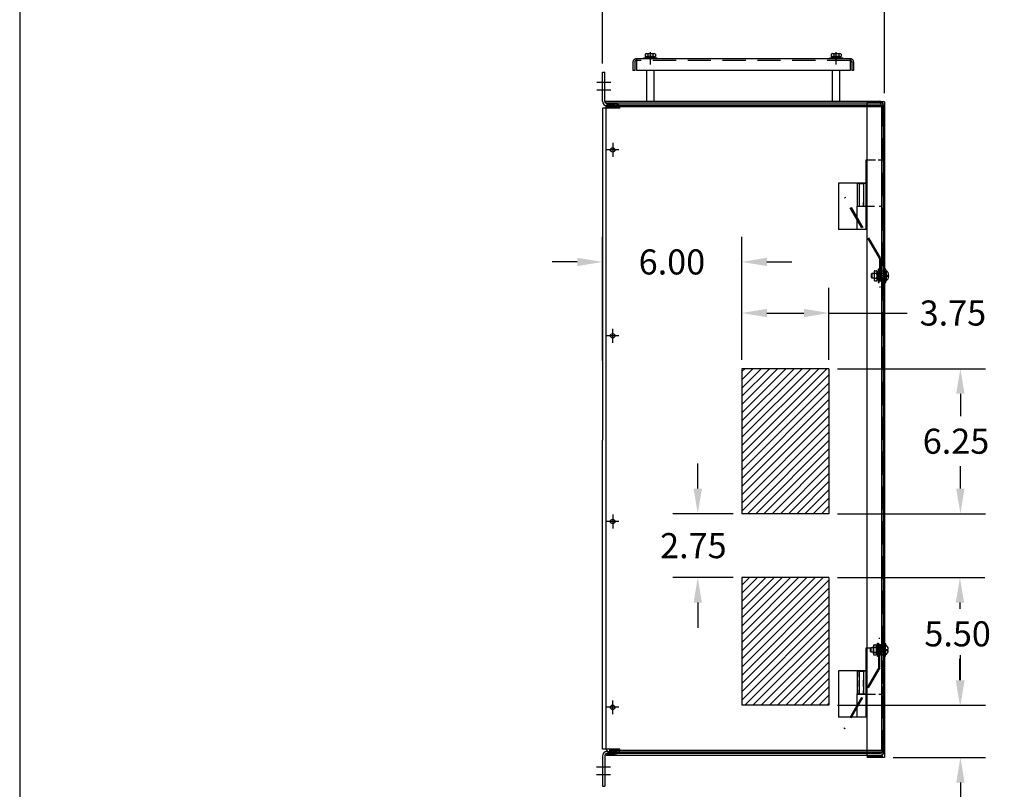
# Model space of a CAD drawing. Units: inches. Extents: x -21 to 132, y -17 to 99.
# Drawn here: x -21 to 21, y 22 to 55 of the extents above; entities that cross this region are included whole.
import ezdxf

# ---------------------------------------------------------------- set-up
doc = ezdxf.new("R2010")
doc.units = ezdxf.units.IN
doc.header["$LTSCALE"] = 4
doc.header["$MEASUREMENT"] = 0
doc.linetypes.add('HIDDEN', pattern=[0.375, 0.25, -0.125])
doc.layers.add('BORDER', color=7, linetype='Continuous')

# ---------------------------------------------------------------- blocks, each defined once
blk = doc.blocks.new('MASTER-BORDER')
at = {"layer": 'BORDER'}
blk.add_lwpolyline([(0.5, 0.5), (21.5, 0.5), (21.5, 16.5), (0.5, 16.5)], close=True, dxfattribs=at)

msp = doc.modelspace()

# ---------------------------------------------------------------- linework, layer by layer
at = {"color": 7}
for p, q in [((3.736, 53.002), (3.736, 57.302)), ((15.873, 51.722), (15.873, 57.302)), ((5.637, 53.426), (5.962, 53.426)), ((13.638, 53.426), (13.962, 53.426)), ((5.52, 53.249), (6.083, 53.249)), ((5.52, 53.204), (5.52, 53.249)), ((6.083, 53.204), (5.52, 53.204)), ((5.583, 53.396), (5.583, 53.296)), ((5.583, 53.296), (6.016, 53.296)), ((5.631, 53.249), (5.631, 53.296)), ((5.968, 53.249), (5.631, 53.249)), ((5.962, 53.296), (5.637, 53.296)), ((5.691, 53.396), (5.691, 53.296)), ((5.753, 53.249), (5.8, 53.296)), ((5.8, 53.249), (5.847, 53.296)), ((5.908, 53.396), (5.908, 53.296)), ((5.968, 53.296), (5.968, 53.249)), ((6.016, 53.396), (6.016, 53.296)), ((6.083, 53.249), (6.083, 53.204)), ((13.521, 53.204), (13.521, 53.249)), ((13.521, 53.249), (14.083, 53.249)), ((14.083, 53.204), (13.521, 53.204)), ((13.583, 53.396), (13.583, 53.296)), ((13.583, 53.296), (14.016, 53.296)), ((13.631, 53.249), (13.631, 53.296)), ((13.968, 53.249), (13.631, 53.249)), ((13.962, 53.296), (13.638, 53.296)), ((13.692, 53.396), (13.692, 53.296)), ((13.753, 53.249), (13.8, 53.296)), ((13.8, 53.249), (13.847, 53.296)), ((13.908, 53.396), (13.908, 53.296)), ((13.968, 53.296), (13.968, 53.249)), ((14.016, 53.396), (14.016, 53.296)), ((14.083, 53.249), (14.083, 53.204)), ((3.736, 51.377), (3.736, 52.627)), ((3.736, 52.627), (3.836, 52.627)), ((3.836, 51.377), (3.836, 52.627)), ((3.849, 51.376), (15.669, 51.376)), ((3.849, 51.376), (3.849, 51.302)), ((3.849, 51.302), (15.669, 51.302)), ((15.873, 51.347), (15.124, 51.347)), ((15.873, 51.347), (15.873, 23.115)), ((3.736, 51.077), (3.736, 36.777)), ((4.486, 51.077), (3.736, 51.077)), ((3.898, 23.476), (3.898, 51.205)), ((3.898, 51.205), (15.719, 51.205)), ((15.824, 51.205), (3.898, 51.205)), ((15.754, 51.135), (3.898, 51.135)), ((3.936, 51.277), (4.286, 51.277)), ((3.936, 51.177), (4.286, 51.177)), ((3.936, 51.177), (4.286, 51.177)), ((15.124, 51.288), (15.124, 23.174)), ((15.744, 51.227), (15.744, 50.376)), ((15.754, 51.135), (15.754, 23.421)), ((15.819, 51.227), (15.819, 50.376)), ((15.824, 51.205), (15.824, 23.351)), ((15.819, 50.376), (15.744, 50.376)), ((15.072, 48.838), (15.072, 46.838)), ((15.3, 48.838), (15.072, 48.838)), ((13.898, 47.851), (13.898, 45.851)), ((15.085, 47.851), (13.898, 47.851)), ((15.072, 47.838), (14.697, 47.838)), ((14.697, 47.838), (14.697, 46.838)), ((14.804, 47.824), (14.831, 47.851)), ((14.992, 47.824), (14.804, 47.824)), ((14.804, 46.851), (14.804, 47.824)), ((14.966, 47.851), (14.831, 47.851)), ((14.992, 47.824), (14.966, 47.851)), ((14.992, 46.851), (14.992, 47.824)), ((15.085, 45.851), (15.085, 47.851)), ((15.3, 46.838), (14.697, 46.838)), ((14.71, 45.851), (14.71, 46.851)), ((14.71, 46.851), (15.085, 46.851)), ((14.978, 46.838), (14.978, 47.018)), ((15.085, 45.851), (15.085, 46.851)), ((15.085, 45.851), (13.898, 45.851)), ((3.736, 40.213), (3.736, 45.535)), ((9.737, 40.233), (9.737, 45.535)), ((2.656, 44.455), (1.576, 44.455)), ((10.817, 44.455), (11.897, 44.455)), ((15.886, 44.138), (15.886, 43.576)), ((15.931, 44.138), (15.886, 44.138)), ((15.931, 43.576), (15.931, 44.138)), ((15.86, 44.027), (15.86, 43.69)), ((15.86, 43.697), (15.86, 44.021)), ((15.931, 44.076), (15.947, 44.076)), ((15.931, 44.076), (15.931, 43.642)), ((15.945, 44.076), (15.945, 43.642)), ((15.985, 43.882), (16.07, 43.882)), ((15.985, 43.882), (15.985, 43.837)), ((15.985, 43.837), (16.07, 43.837)), ((9.737, 40.233), (9.737, 43.335)), ((13.488, 40.233), (13.488, 43.335)), ((15.886, 43.576), (15.931, 43.576)), ((15.931, 43.642), (15.945, 43.642)), ((10.817, 42.255), (12.408, 42.255)), ((13.488, 42.255), (16.853, 42.255)), ((9.737, 39.858), (9.737, 33.612)), ((13.488, 39.858), (9.737, 39.858)), ((9.737, 36.195), (13.4, 39.858)), ((9.737, 36.549), (13.046, 39.858)), ((9.737, 36.902), (12.692, 39.858)), ((9.737, 37.256), (12.339, 39.858)), ((9.737, 37.61), (11.985, 39.858)), ((9.737, 37.963), (11.632, 39.858)), ((9.737, 38.317), (11.278, 39.858)), ((9.737, 38.67), (10.925, 39.858)), ((9.737, 39.024), (10.571, 39.858)), ((9.737, 39.377), (10.218, 39.858)), ((9.737, 39.731), (9.864, 39.858)), ((13.488, 39.858), (13.488, 33.612)), ((13.863, 39.858), (20.227, 39.858)), ((9.737, 35.842), (13.488, 39.593)), ((9.737, 35.488), (13.488, 39.239)), ((9.737, 35.135), (13.488, 38.886)), ((19.147, 38.778), (19.147, 37.815)), ((9.737, 34.781), (13.488, 38.532)), ((9.737, 34.428), (13.488, 38.178)), ((9.737, 34.074), (13.488, 37.825)), ((9.737, 33.721), (13.488, 37.471)), ((9.982, 33.612), (13.488, 37.118)), ((3.736, 23.477), (3.736, 36.777)), ((10.336, 33.612), (13.488, 36.764)), ((10.689, 33.612), (13.488, 36.411)), ((11.043, 33.612), (13.488, 36.057)), ((7.841, 34.692), (7.841, 35.772)), ((11.397, 33.612), (13.488, 35.704)), ((19.147, 34.692), (19.147, 35.655)), ((11.75, 33.612), (13.488, 35.35)), ((12.104, 33.612), (13.488, 34.996)), ((12.457, 33.612), (13.488, 34.643)), ((12.811, 33.612), (13.488, 34.289)), ((13.164, 33.612), (13.488, 33.936)), ((9.362, 33.612), (6.761, 33.612)), ((13.488, 33.612), (9.737, 33.612)), ((13.863, 33.612), (20.227, 33.612)), ((9.362, 30.865), (6.761, 30.865)), ((9.737, 30.865), (9.737, 25.364)), ((13.488, 30.865), (9.737, 30.865)), ((9.737, 27.357), (13.245, 30.865)), ((9.737, 27.71), (12.892, 30.865)), ((9.737, 28.064), (12.538, 30.865)), ((9.737, 28.417), (12.184, 30.865)), ((9.737, 28.771), (11.831, 30.865)), ((9.737, 29.124), (11.477, 30.865)), ((9.737, 29.478), (11.124, 30.865)), ((9.737, 29.831), (10.77, 30.865)), ((9.737, 30.185), (10.417, 30.865)), ((9.737, 30.539), (10.063, 30.865)), ((9.737, 27.003), (13.488, 30.754)), ((13.488, 30.865), (13.488, 25.364)), ((13.863, 30.865), (20.206, 30.865)), ((9.737, 26.649), (13.488, 30.4)), ((7.841, 29.785), (7.841, 28.705)), ((9.737, 26.296), (13.488, 30.047)), ((9.737, 25.942), (13.488, 29.693)), ((19.126, 29.785), (19.126, 29.52)), ((9.737, 25.589), (13.488, 29.34)), ((9.865, 25.364), (13.488, 28.986)), ((10.219, 25.364), (13.488, 28.633)), ((10.572, 25.364), (13.488, 28.279)), ((15.86, 28.034), (15.905, 28.034)), ((15.86, 27.471), (15.86, 28.034)), ((15.905, 28.034), (15.905, 27.471)), ((10.926, 25.364), (13.488, 27.925)), ((11.28, 25.364), (13.488, 27.572)), ((15.075, 27.83), (15.075, 25.83)), ((15.302, 27.83), (15.075, 27.83)), ((15.834, 27.582), (15.834, 27.919)), ((15.834, 27.913), (15.834, 27.588)), ((15.905, 27.967), (15.919, 27.967)), ((15.905, 27.534), (15.905, 27.967)), ((15.919, 27.534), (15.919, 27.967)), ((15.959, 27.772), (16.044, 27.772)), ((15.959, 27.728), (15.959, 27.772)), ((15.959, 27.728), (16.044, 27.728)), ((11.633, 25.364), (13.488, 27.218)), ((15.905, 27.471), (15.86, 27.471)), ((15.905, 27.534), (15.921, 27.534)), ((19.126, 26.444), (19.126, 27.36)), ((19.149, 26.444), (19.149, 27.524)), ((11.987, 25.364), (13.488, 26.865)), ((13.898, 26.851), (13.898, 24.851)), ((15.085, 26.851), (13.898, 26.851)), ((15.075, 26.83), (14.7, 26.83)), ((14.7, 26.83), (14.7, 25.83)), ((14.804, 26.824), (14.831, 26.851)), ((14.804, 25.851), (14.804, 26.824)), ((14.992, 26.824), (14.804, 26.824)), ((14.966, 26.851), (14.831, 26.851)), ((14.992, 26.824), (14.966, 26.851)), ((14.992, 25.851), (14.992, 26.824)), ((15.085, 24.851), (15.085, 26.851)), ((12.34, 25.364), (13.488, 26.511)), ((12.694, 25.364), (13.488, 26.158)), ((13.047, 25.364), (13.488, 25.804)), ((13.401, 25.364), (13.488, 25.451)), ((15.302, 25.83), (14.7, 25.83)), ((14.71, 24.851), (14.71, 25.851)), ((14.71, 25.851), (15.085, 25.851)), ((15.085, 24.851), (15.085, 25.851)), ((13.488, 25.364), (9.737, 25.364)), ((13.863, 25.364), (20.206, 25.364)), ((13.863, 25.364), (20.229, 25.364)), ((15.085, 24.851), (13.898, 24.851)), ((15.787, 23.371), (15.787, 24.222)), ((15.862, 24.222), (15.787, 24.222)), ((15.862, 24.222), (15.787, 24.222)), ((15.862, 24.222), (15.787, 24.222)), ((15.862, 23.371), (15.862, 24.222)), ((4.486, 23.477), (3.736, 23.477)), ((3.936, 23.377), (4.286, 23.377)), ((3.936, 23.377), (4.286, 23.377)), ((15.754, 23.421), (4.023, 23.421)), ((15.824, 23.351), (4.023, 23.351)), ((3.736, 23.177), (3.736, 21.877)), ((3.836, 23.177), (3.836, 21.877)), ((3.892, 23.296), (15.712, 23.296)), ((3.892, 23.222), (3.892, 23.296)), ((3.892, 23.222), (15.712, 23.222)), ((3.936, 23.277), (4.286, 23.277)), ((15.873, 23.115), (15.124, 23.115)), ((16.248, 23.115), (20.229, 23.115)), ((3.736, 21.877), (3.836, 21.877)), ((19.149, 22.035), (19.149, 20.365))]:
    msp.add_line(p, q, dxfattribs=at)
at = {"color": 7, "linetype": 'Continuous'}
for p, q in [((5.802, 53.015), (5.802, 53.495)), ((5.802, 53.015), (5.802, 53.495)), ((5.802, 52.962), (5.802, 53.442)), ((5.802, 52.962), (5.802, 53.442)), ((13.802, 53.015), (13.802, 53.495)), ((13.802, 53.015), (13.802, 53.495)), ((13.802, 52.962), (13.802, 53.442)), ((5.052, 53.059), (5.052, 52.704)), ((14.407, 53.204), (5.197, 53.204)), ((5.197, 53.204), (5.197, 52.704)), ((14.407, 53.204), (14.407, 52.704)), ((14.552, 53.059), (14.552, 52.704)), ((5.127, 52.704), (5.052, 52.704)), ((14.407, 52.704), (5.197, 52.704)), ((5.646, 51.376), (5.646, 52.704)), ((5.958, 51.376), (5.958, 52.704)), ((13.646, 51.376), (13.646, 52.704)), ((13.958, 51.376), (13.958, 52.704)), ((14.552, 52.704), (14.477, 52.704)), ((4.097, 52.183), (3.497, 52.183)), ((4.097, 51.854), (3.497, 51.854)), ((4.448, 49.278), (3.908, 49.278)), ((4.178, 49.578), (4.178, 48.978)), ((15.488, 48.838), (15.3, 48.838)), ((15.758, 48.838), (15.61, 48.838)), ((15.758, 48.838), (15.758, 48.583)), ((15.758, 48.326), (15.758, 48.021)), ((14.79, 47.838), (14.79, 47.646)), ((14.79, 47.479), (14.79, 47.219)), ((14.978, 47.838), (14.978, 47.62)), ((15.758, 47.69), (15.758, 47.336)), ((14.978, 47.456), (14.978, 47.163)), ((15.758, 47.067), (15.758, 46.838)), ((14.79, 47.035), (14.79, 46.838)), ((14.978, 46.982), (14.978, 46.838)), ((15.451, 46.838), (15.3, 46.838)), ((15.758, 46.838), (15.647, 46.838)), ((4.178, 40.976), (4.178, 41.576)), ((4.448, 41.276), (3.908, 41.276)), ((4.178, 33.578), (4.178, 32.978)), ((4.448, 33.278), (3.908, 33.278)), ((15.76, 27.83), (15.629, 27.83)), ((15.76, 27.83), (15.76, 27.618)), ((14.793, 26.591), (14.793, 26.83)), ((14.981, 26.83), (14.981, 26.627)), ((14.793, 26.171), (14.793, 26.437)), ((14.981, 26.473), (14.981, 26.191)), ((14.981, 26.171), (14.981, 26.452)), ((14.793, 25.83), (14.793, 26.022)), ((14.793, 26.017), (14.793, 25.83)), ((14.981, 26.032), (14.981, 25.83)), ((14.981, 25.83), (14.981, 25.996)), ((15.76, 26.169), (15.76, 25.83)), ((4.178, 24.976), (4.178, 25.576)), ((4.178, 25.038), (4.178, 25.518)), ((15.496, 25.83), (15.302, 25.83)), ((15.76, 25.83), (15.629, 25.83)), ((4.448, 25.276), (3.908, 25.276)), ((4.418, 25.278), (3.938, 25.278)), ((4.082, 22.7), (3.482, 22.7)), ((4.082, 22.371), (3.482, 22.371))]:
    msp.add_line(p, q, dxfattribs=at)
at = {"color": 7, "linetype": 'HIDDEN'}
for p, q in [((5.127, 53.059), (5.127, 52.704)), ((14.407, 53.129), (5.197, 53.129)), ((14.477, 53.059), (14.477, 52.704)), ((15.814, 51.288), (15.124, 51.288)), ((15.814, 51.288), (15.814, 23.174)), ((14.158, 47.216), (14.199, 47.24)), ((15.66, 44.619), (14.158, 47.216)), ((15.708, 44.63), (14.199, 47.24)), ((15.662, 44.612), (15.662, 43.364)), ((15.708, 44.612), (15.708, 43.364)), ((15.608, 44.138), (15.608, 43.576)), ((15.653, 44.138), (15.608, 44.138)), ((15.653, 43.576), (15.653, 44.138)), ((15.333, 43.955), (15.308, 43.929)), ((15.308, 43.929), (15.308, 43.79)), ((15.308, 43.79), (15.333, 43.765)), ((15.333, 43.955), (15.333, 43.765)), ((15.431, 43.955), (15.333, 43.955)), ((15.333, 43.765), (15.431, 43.765)), ((15.431, 44.021), (15.431, 43.697)), ((15.46, 44.076), (15.532, 44.076)), ((15.46, 43.967), (15.532, 43.967)), ((15.46, 43.751), (15.532, 43.751)), ((15.814, 43.86), (15.541, 43.86)), ((15.561, 44.027), (15.561, 43.69)), ((15.608, 44.027), (15.561, 44.027)), ((15.561, 43.697), (15.561, 44.021)), ((15.608, 43.906), (15.561, 43.859)), ((15.608, 43.859), (15.561, 43.812)), ((15.561, 43.69), (15.608, 43.69)), ((15.608, 43.69), (15.608, 44.027)), ((15.73, 44.021), (15.73, 43.697)), ((15.759, 44.076), (15.831, 44.076)), ((15.759, 43.967), (15.831, 43.967)), ((15.759, 43.751), (15.831, 43.751)), ((15.46, 43.642), (15.532, 43.642)), ((15.608, 43.576), (15.653, 43.576)), ((15.708, 43.364), (15.662, 43.364)), ((15.759, 43.642), (15.831, 43.642)), ((15.582, 28.034), (15.627, 28.034)), ((15.582, 27.471), (15.582, 28.034)), ((15.627, 28.034), (15.627, 27.471)), ((15.636, 26.997), (15.636, 28.245)), ((15.682, 28.245), (15.636, 28.245)), ((15.682, 26.997), (15.682, 28.245)), ((15.282, 27.819), (15.307, 27.845)), ((15.282, 27.68), (15.282, 27.819)), ((15.307, 27.655), (15.282, 27.68)), ((15.307, 27.655), (15.307, 27.845)), ((15.307, 27.845), (15.405, 27.845)), ((15.405, 27.655), (15.307, 27.655)), ((15.405, 27.588), (15.405, 27.913)), ((15.434, 27.967), (15.506, 27.967)), ((15.434, 27.859), (15.506, 27.859)), ((15.434, 27.642), (15.506, 27.642)), ((15.788, 27.75), (15.515, 27.75)), ((15.535, 27.919), (15.582, 27.919)), ((15.535, 27.582), (15.535, 27.919)), ((15.535, 27.913), (15.535, 27.588)), ((15.582, 27.75), (15.535, 27.797)), ((15.582, 27.703), (15.535, 27.75)), ((15.582, 27.582), (15.535, 27.582)), ((15.582, 27.919), (15.582, 27.582)), ((15.704, 27.588), (15.704, 27.913)), ((15.733, 27.967), (15.805, 27.967)), ((15.733, 27.859), (15.805, 27.859)), ((15.733, 27.642), (15.805, 27.642)), ((15.434, 27.534), (15.506, 27.534)), ((15.627, 27.471), (15.582, 27.471)), ((15.733, 27.534), (15.805, 27.534)), ((15.634, 26.991), (14.132, 24.393)), ((15.682, 26.979), (14.173, 24.37)), ((14.132, 24.393), (14.173, 24.37)), ((15.814, 23.174), (15.124, 23.174))]:
    msp.add_line(p, q, dxfattribs=at)
at = {"color": 7}
for centre, radius in [((4.178, 49.278), 0.095), ((4.178, 49.278), 0.0925), ((4.178, 41.276), 0.095), ((4.178, 41.278), 0.0925), ((4.178, 33.278), 0.095), ((4.178, 33.278), 0.0925), ((4.178, 25.276), 0.095), ((4.178, 25.278), 0.0925)]:
    msp.add_circle(centre, radius, dxfattribs=at)
for centre, radius, start, end in [((5.637, 53.361), 0.065, 33.6264, 146.3736), ((5.8, 53.209), 0.217, 60, 120), ((5.962, 53.361), 0.065, 33.6264, 146.3736), ((13.638, 53.361), 0.065, 33.6264, 146.3736), ((13.8, 53.209), 0.217, 60, 120), ((13.962, 53.361), 0.065, 33.6264, 146.3736), ((3.936, 51.377), 0.2, 180, 270), ((3.936, 51.377), 0.1, 180, 270), ((15.669, 51.227), 0.149, 0, 90), ((15.669, 51.227), 0.0747, 0, 90), ((4.286, 51.077), 0.2, 0, 90), ((4.286, 51.077), 0.1, 0, 90), ((15.821, 43.86), 0.25, 299.7644, 354.9133), ((15.821, 43.86), 0.25, 5.0867, 59.7639), ((15.795, 27.75), 0.25, 5.0867, 60.2356), ((15.795, 27.75), 0.25, 300.2361, 354.9133), ((3.936, 23.177), 0.2, 90, 180), ((4.023, 23.476), 0.125, 180, 270), ((4.286, 23.477), 0.2, 270, 360), ((4.286, 23.477), 0.1, 270, 360), ((15.712, 23.371), 0.0747, 270, 0), ((15.712, 23.371), 0.149, 270, 0), ((3.936, 23.177), 0.1, 90, 180)]:
    msp.add_arc(centre, radius, start, end, dxfattribs=at)
at = {"color": 7, "linetype": 'HIDDEN'}
for centre, radius, start, end in [((5.197, 53.059), 0.145, 90, 180), ((5.197, 53.059), 0.07, 90, 180), ((14.407, 53.059), 0.145, 0, 90), ((14.407, 53.059), 0.07, 0, 90), ((15.496, 44.021), 0.065, 123.6264, 236.3736), ((15.648, 43.859), 0.217, 150, 210), ((15.496, 43.697), 0.065, 123.6264, 236.3736), ((15.496, 44.021), 0.065, 303.6264, 56.3736), ((15.345, 43.859), 0.217, 330, 30), ((15.496, 43.697), 0.065, 303.6264, 56.3736), ((15.795, 44.021), 0.065, 123.6264, 236.3736), ((15.947, 43.859), 0.217, 150, 210), ((15.795, 43.697), 0.065, 123.6264, 236.3736), ((15.795, 44.021), 0.065, 303.6264, 56.3736), ((15.644, 43.859), 0.217, 330, 30), ((15.795, 43.697), 0.065, 303.6264, 56.3736), ((15.47, 27.913), 0.065, 123.6264, 236.3736), ((15.622, 27.75), 0.217, 150, 210), ((15.47, 27.588), 0.065, 123.6264, 236.3736), ((15.47, 27.913), 0.065, 303.6264, 56.3736), ((15.319, 27.75), 0.217, 330, 30), ((15.47, 27.588), 0.065, 303.6264, 56.3736), ((15.769, 27.913), 0.065, 123.6264, 236.3736), ((15.921, 27.75), 0.217, 150, 210), ((15.769, 27.588), 0.065, 123.6264, 236.3736), ((15.769, 27.913), 0.065, 303.6264, 56.3736), ((15.618, 27.75), 0.217, 330, 30), ((15.769, 27.588), 0.065, 303.6264, 56.3736)]:
    msp.add_arc(centre, radius, start, end, dxfattribs=at)
at = {"color": 7}
for points in [[(2.656, 44.635), (2.656, 44.275), (3.736, 44.455)], [(10.817, 44.635), (10.817, 44.275), (9.737, 44.455)], [(10.817, 42.435), (10.817, 42.075), (9.737, 42.255)], [(12.408, 42.435), (12.408, 42.075), (13.488, 42.255)], [(18.967, 38.778), (19.327, 38.778), (19.147, 39.858)], [(7.661, 34.692), (8.021, 34.692), (7.841, 33.612)], [(18.967, 34.692), (19.327, 34.692), (19.147, 33.612)], [(7.661, 29.785), (8.021, 29.785), (7.841, 30.865)], [(18.946, 29.785), (19.306, 29.785), (19.126, 30.865)], [(18.946, 26.444), (19.306, 26.444), (19.126, 25.364)], [(18.969, 26.444), (19.329, 26.444), (19.149, 25.364)], [(18.969, 22.035), (19.329, 22.035), (19.149, 23.115)]]:
    msp.add_solid(points, dxfattribs=at)

# ---------------------------------------------------------------- block references
at = {"color": 7, "xscale": 7.290742459202455, "yscale": 7.290742459202455, "zscale": 7.290742459202455}
msp.add_blockref('MASTER-BORDER', (-24.995, -20.916), dxfattribs=at)

# ---------------------------------------------------------------- texts
at = {"color": 7}
for s, p in [('6.00', (5.297, 43.915)), ('3.75', (17.393, 41.715)), ('6.25', (17.527, 36.195)), ('2.75', (6.221, 31.698)), ('5.50', (17.596, 27.9))]:
    msp.add_text(s, height=1.08, dxfattribs=at).set_placement(p)

doc.saveas('drawing.dxf')
